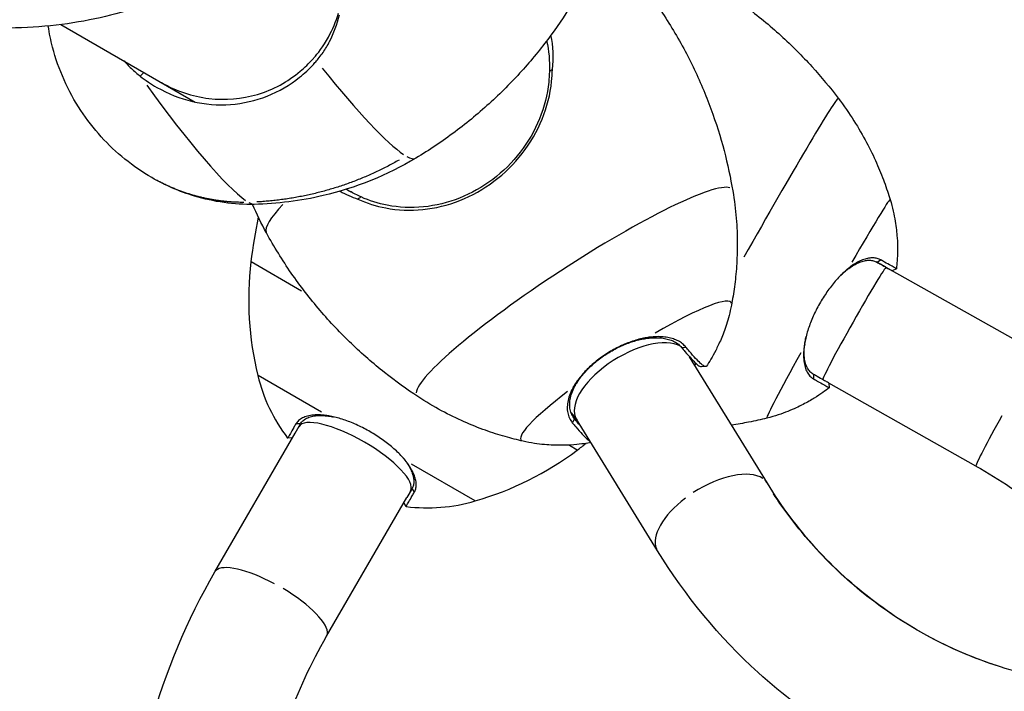
# Model space of a CAD drawing. Units: millimetres. Extents: x -2854 to 5467, y -249 to 5395.
# Drawn here: x 692 to 949, y 1787 to 1963 of the extents above; entities that cross this region are included whole.
import ezdxf

# ---------------------------------------------------------------- set-up
doc = ezdxf.new("R2010")
doc.units = ezdxf.units.MM
doc.header["$LTSCALE"] = 40
doc.layers.add('SW_Toestellen', color=2, linetype='Continuous')

msp = doc.modelspace()

# ---------------------------------------------------------------- linework, layer by layer
at = {"layer": 'SW_Toestellen'}
for p, q in [((702.44, 1961.55), (737.5, 1941.31)), ((724.07, 1948.99), (723.21, 1948.12)), ((777.01, 1918.5), (777.7, 1918.1)), ((765.29, 1891.89), (752.1, 1899.51)), ((915.63, 1899.48), (916.54, 1900.02)), ((907.67, 1897.35), (908.12, 1897.79)), ((958.03, 1875.51), (918.04, 1898.07)), ((920.69, 1897.73), (919.62, 1897.17)), ((855.26, 1879.52), (855.75, 1879.75)), ((896.73, 1877.97), (896.59, 1877.36)), ((864.62, 1877.17), (865.63, 1877.25)), ((886.98, 1841.64), (866.66, 1874.72)), ((870.88, 1872.13), (869.68, 1872.12)), ((770.51, 1860.21), (753.92, 1869.8)), ((899.02, 1870.04), (899.03, 1868.99)), ((941.47, 1846.15), (903.05, 1867.83)), ((903.07, 1867.82), (903.14, 1866.61)), ((836.8, 1867.2), (836.29, 1866.77)), ((836.55, 1858.57), (835.81, 1859.83)), ((772.74, 1859.17), (772.12, 1859.3)), ((836.56, 1858.45), (836.06, 1857.53)), ((858.27, 1824), (837.15, 1858.37)), ((742.66, 1818.52), (763.59, 1854.76)), ((763.59, 1854.76), (764.98, 1857.17)), ((764.92, 1857.17), (763.86, 1857.17)), ((762.86, 1853.5), (761.66, 1853.43)), ((837.3, 1850.31), (835.27, 1851.49)), ((792.01, 1848.04), (792.43, 1847.57)), ((810.63, 1837.05), (794.03, 1846.63)), ((794.16, 1840.32), (792.77, 1837.91)), ((794.19, 1840.27), (794.72, 1839.35)), ((771.85, 1801.67), (792.77, 1837.91)), ((792.59, 1835.57), (792.05, 1836.65))]:
    msp.add_line(p, q, dxfattribs=at)
for centre, radius, start, end in [((873.5, 1885.28), 122.28, 167.764, 173.3079), ((835.68, 1889.71), 84.2, 173.3025, 193.6606), ((835.84, 1892.67), 38, 327.8979, 328.789), ((797.11, 1880.34), 44.51, 193.6606, 217.1881), ((764.25, 1948.36), 122.28, 306.6921, 308.0502), ((786.99, 1917.82), 84.2, 286.3394, 306.6975), ((798.16, 1879.73), 44.51, 262.8119, 286.3394)]:
    msp.add_arc(centre, radius, start, end, dxfattribs=at)
for centre, major_axis, ratio, start_param, end_param in [((761.18, 1974.7), (34.02, -48.03), 0.120843, 5.161371, 5.980596), ((727.69, 1950.97), (25.7, -36.28), 0.120843, 4.772837, 5.960147), ((881.33, 1899.42), (24.18, 42.87), 0.021814, 0.072834, 1.553016), ((761.18, 1974.7), (34.02, -48.03), 0.120843, 6.038502, 6.261594), ((761.18, 1974.7), (34.02, -48.03), 0.120843, 6.273988, 6.274066), ((836.6, 1891.51), (-41.2, -26.93), 0.136066, 3.245401, 6.179377), ((727.69, 1950.97), (25.7, -36.28), 0.120843, 6.034888, 6.192922), ((805.43, 1939.21), (-49.27, -32.2), 0.136066, 5.766672, 6.24617), ((902.94, 1887.23), (16.12, 28.57), 0.021814, 0.040413, 1.142677), ((805.43, 1939.21), (-49.27, -32.2), 0.136066, 6.272809, 6.272896), ((888.38, 1914.79), (29.67, -16.73), 0.000219, 0.031746, 0.41777), ((909.76, 1883.39), (-8.28, -14.68), 0.031633, 3.141593, 6.266274), ((850.06, 1870.93), (27.46, 17.95), 0.136066, 6.221955, 7.485823), ((851.5, 1867.19), (-14.36, -8.82), 0.478382, 3.405536, 6.283185), ((902.94, 1887.23), (-16.12, -28.57), 0.021814, 5.140092, 6.24275), ((850.06, 1870.93), (-27.46, -17.95), 0.136066, 5.211115, 6.351288), ((821.86, 1883.34), (18.9, -28.33), 0.068027, 5.631347, 5.763917), ((779.15, 1848.02), (-14.59, 8.42), 0.30224, 3.141593, 6.283185), ((949.75, 1860.83), (-8.28, -14.68), 0.031633, 4.838657, 6.207158), ((872.63, 1832.82), (14.36, 8.82), 0.478382, 0.21215, 1.625866), ((872.63, 1832.82), (14.36, 8.82), 0.478382, 0.00668, 0.126929), ((872.63, 1832.82), (-14.36, -8.82), 0.478382, 4.917858, 6.211326), ((757.26, 1810.09), (-14.59, 8.42), 0.30224, 4.82246, 6.206305), ((757.26, 1810.09), (14.59, -8.42), 0.30224, 0.11173, 1.525447), ((757.26, 1810.09), (14.59, -8.42), 0.30224, 0.00166, 0.031531)]:
    msp.add_ellipse(centre, major_axis=major_axis, ratio=ratio, start_param=start_param, end_param=end_param, dxfattribs=at)
for points, knots in [([(917.21, 2091.84), (922.9, 2093.23), (928.67, 2094.32), (943.01, 2096.23), (951.65, 2096.69), (968.92, 2096.28), (977.55, 2095.4), (994.7, 2092.31), (1003.22, 2090.1), (1020.02, 2084.35), (1028.3, 2080.79), (1044.46, 2072.35), (1052.33, 2067.44), (1067.46, 2056.31), (1074.69, 2050.07), (1088.26, 2036.37), (1094.57, 2028.89), (1105.93, 2013), (1110.97, 2004.59), (1119.6, 1987.09), (1123.2, 1978.02), (1128.85, 1959.47), (1130.92, 1949.99), (1133.47, 1930.91), (1133.96, 1921.3), (1133.36, 1902.22), (1132.28, 1892.75), (1128.6, 1874.22), (1125.99, 1865.16), (1119.36, 1847.69), (1115.33, 1839.29), (1105.99, 1823.39), (1100.67, 1815.88), (1088.91, 1801.98), (1082.47, 1795.58), (1068.68, 1784.05), (1061.33, 1778.93), (1045.94, 1770.1), (1037.91, 1766.39), (1021.39, 1760.48), (1012.92, 1758.27), (995.78, 1755.42), (987.12, 1754.77), (969.88, 1755.04), (961.29, 1755.95), (944.44, 1759.3), (936.18, 1761.74), (920.21, 1768.08), (912.51, 1771.97), (897.91, 1781.1), (891, 1786.34), (874.43, 1801.42), (865.55, 1812.16), (858.27, 1824)], [0.369141, 0.369141, 0.369141, 0.369141, 0.474614, 0.474614, 0.628983, 0.628983, 0.782914, 0.782914, 0.937913, 0.937913, 1.095469, 1.095469, 1.256793, 1.256793, 1.422445, 1.422445, 1.591742, 1.591742, 1.762089, 1.762089, 1.93239, 1.93239, 2.102607, 2.102607, 2.272685, 2.272685, 2.442562, 2.442562, 2.612164, 2.612164, 2.781413, 2.781413, 2.95023, 2.95023, 3.118546, 3.118546, 3.28631, 3.28631, 3.453501, 3.453501, 3.620143, 3.620143, 3.78631, 3.78631, 3.952128, 3.952128, 4.117764, 4.117764, 4.283406, 4.283406, 4.449244, 4.449244, 4.712389, 4.712389, 4.712389, 4.712389]), ([(881.24, 2039), (886.99, 2043.06), (893.05, 2046.66), (905.62, 2052.8), (912.13, 2055.35), (925.39, 2059.33), (932.13, 2060.78), (952.38, 2063.48), (966.19, 2063.17), (993.36, 2058.35), (1006.7, 2053.87), (1025.8, 2044.16), (1032.13, 2040.32), (1044.38, 2031.57), (1050.28, 2026.62), (1061.44, 2015.71), (1066.66, 2009.73), (1076.14, 1996.93), (1080.38, 1990.1), (1087.67, 1975.89), (1090.73, 1968.51), (1095.58, 1953.4), (1097.37, 1945.68), (1099.67, 1930.12), (1100.17, 1922.27), (1099.87, 1906.7), (1099.07, 1898.97), (1096.22, 1883.83), (1094.16, 1876.43), (1088.87, 1862.17), (1085.63, 1855.32), (1078.08, 1842.36), (1073.76, 1836.25), (1064.2, 1824.96), (1058.95, 1819.78), (1047.68, 1810.49), (1041.66, 1806.39), (1029.05, 1799.39), (1022.45, 1796.5), (1008.9, 1792.02), (1001.94, 1790.43), (987.9, 1788.59), (980.81, 1788.36), (966.73, 1789.25), (959.75, 1790.38), (946.13, 1793.98), (939.49, 1796.44), (926.8, 1802.62), (920.74, 1806.34), (909.54, 1814.8), (904.38, 1819.52), (894.96, 1829.91), (890.71, 1835.58), (886.98, 1841.64)], [0, 0, 0, 0, 0.159797, 0.159797, 0.318823, 0.318823, 0.474808, 0.474808, 0.780664, 0.780664, 1.083927, 1.083927, 1.242098, 1.242098, 1.405548, 1.405548, 1.574116, 1.574116, 1.745512, 1.745512, 1.916964, 1.916964, 2.088522, 2.088522, 2.260258, 2.260258, 2.432256, 2.432256, 2.604621, 2.604621, 2.777465, 2.777465, 2.950912, 2.950912, 3.125084, 3.125084, 3.300083, 3.300083, 3.475971, 3.475971, 3.652736, 3.652736, 3.830265, 3.830265, 4.008336, 4.008336, 4.186628, 4.186628, 4.36478, 4.36478, 4.538584, 4.538584, 4.712389, 4.712389, 4.712389, 4.712389]), ([(860.16, 1978.94), (863.87, 1977.2), (867.52, 1975.25), (874.59, 1971.02), (878, 1968.73), (884.51, 1963.88), (887.6, 1961.33), (893.4, 1956.05), (896.1, 1953.33), (901.11, 1947.84), (903.41, 1945.06), (905.52, 1942.29)], [6.28133193, 6.28133193, 6.28133193, 6.28133193, 6.28353893, 6.28353893, 6.28574592, 6.28574592, 6.28795291, 6.28795291, 6.2901599, 6.2901599, 6.29236689, 6.29236689, 6.29236689, 6.29236689]), ([(854.65, 1971.47), (857.14, 1968.22), (859.49, 1964.81), (863.82, 1957.8), (865.79, 1954.19), (869.33, 1946.89), (870.89, 1943.19), (873.59, 1935.84), (874.73, 1932.18), (876.62, 1925), (877.37, 1921.48), (877.95, 1918.06)], [6.34161617, 6.34161617, 6.34161617, 6.34161617, 6.3555152, 6.3555152, 6.36941422, 6.36941422, 6.38331325, 6.38331325, 6.39721227, 6.39721227, 6.41111115, 6.41111115, 6.41111115, 6.41111115]), ([(726.91, 1967.52), (723.71, 1966.34), (720.31, 1965.26), (713.18, 1963.39), (709.44, 1962.6), (701.72, 1961.39), (697.72, 1960.98), (689.6, 1960.58), (685.47, 1960.59), (677.21, 1961.08), (673.08, 1961.56), (669.02, 1962.25)], [2.7981017, 2.7981017, 2.7981017, 2.7981017, 2.8386209, 2.8386209, 2.8791437, 2.8791437, 2.9196666, 2.9196666, 2.9601894, 2.9601894, 3.0007122, 3.0007122, 3.0007122, 3.0007122]), ([(836.44, 1967.78), (834.64, 1964.81), (832.65, 1961.81), (828.25, 1955.82), (825.85, 1952.83), (820.64, 1946.99), (817.83, 1944.13), (811.86, 1938.63), (808.7, 1936), (802.1, 1931.06), (798.67, 1928.75), (795.15, 1926.64)], [2.83204471, 2.83204471, 2.83204471, 2.83204471, 2.84436277, 2.84436277, 2.85668092, 2.85668092, 2.86899908, 2.86899908, 2.88131723, 2.88131723, 2.89363539, 2.89363539, 2.89363539, 2.89363539]), ([(728.71, 1946.38), (732.52, 1944.18), (736.74, 1942.76), (745.38, 1941.72), (749.69, 1942.08), (757.89, 1944.53), (761.67, 1946.59), (766.12, 1950.33), (767.22, 1951.4), (768.34, 1952.65), (768.43, 1952.75), (769.47, 1953.94), (770.9, 1955.72), (773.39, 1960.26), (774.27, 1962.35), (774.94, 1964.51)], [0.022705, 0.022705, 0.022705, 0.022705, 1.384619, 1.384619, 2.729084, 2.729084, 4.078775, 4.078775, 4.560755, 4.560755, 4.605265, 4.605265, 5.056263, 5.056263, 5.40579, 5.40579, 5.40579, 5.40579]), ([(769.2, 1952.06), (769.3, 1952.18), (769.55, 1952.46), (770.26, 1953.37), (770.6, 1953.83), (771.53, 1955.19), (772.09, 1956.13), (773.74, 1959.31), (774.6, 1961.67), (775.2, 1964.11)], [0, 0, 0, 0, 0.046255, 0.046255, 0.0898894, 0.0898894, 0.1749328, 0.1749328, 0.3677487, 0.3677487, 0.3677487, 0.3677487]), ([(752.95, 1914.56), (747.68, 1914.44), (742.34, 1915.2), (733.43, 1917.89), (729.67, 1919.53), (721.25, 1924.39), (716.75, 1928.04), (710.99, 1934.38), (709.2, 1936.69), (704.29, 1944.15), (701.77, 1949.8), (699.78, 1957.45), (699.4, 1959.3), (699.12, 1961.18)], [0, 0, 0, 0, 1.579331, 1.579331, 2.79414, 2.79414, 4.493891, 4.493891, 5.363694, 5.363694, 7.171995, 7.171995, 7.736511, 7.736511, 7.736511, 7.736511]), ([(718.93, 1952.03), (719.19, 1951.74), (719.46, 1951.45), (720.45, 1950.42), (721.21, 1949.7), (722.38, 1948.69), (722.77, 1948.38), (723.16, 1948.07)], [-5.8864464, -5.8864464, -5.8864464, -5.8864464, -5.7675866, -5.7675866, -5.4509107, -5.4509107, -5.299457, -5.299457, -5.299457, -5.299457]), ([(723.16, 1948.07), (724.52, 1946.99), (725.97, 1946.01), (730.39, 1943.47), (733.55, 1942.22), (740.06, 1940.7), (743.42, 1940.43), (750.02, 1940.91), (753.27, 1941.65), (759.37, 1944.06), (762.22, 1945.74), (766.05, 1948.81), (767.25, 1949.93), (768.66, 1951.44), (768.93, 1951.75), (769.2, 1952.06)], [-5.299457, -5.299457, -5.299457, -5.299457, -4.772133, -4.772133, -3.753216, -3.753216, -2.7343, -2.7343, -1.715383, -1.715383, -0.696466, -0.696466, -0.187008, -0.187008, -0.058698, -0.058698, -0.058698, -0.058698]), ([(779.99, 1915.94), (782.31, 1914.87), (784.77, 1914.09), (790.44, 1913), (793.72, 1912.86), (800.26, 1913.53), (803.53, 1914.32), (809.81, 1916.82), (812.82, 1918.52), (818.34, 1922.68), (820.84, 1925.15), (825.1, 1930.65), (826.84, 1933.68), (829.44, 1940.02), (830.27, 1943.33), (830.74, 1947.72), (830.81, 1948.78), (830.82, 1949.84)], [-8.721891, -8.721891, -8.721891, -8.721891, -7.884223, -7.884223, -6.84386, -6.84386, -5.820489, -5.820489, -4.802073, -4.802073, -3.771927, -3.771927, -2.722339, -2.722339, -1.663772, -1.663772, -1.327128, -1.327128, -1.327128, -1.327128]), ([(830.04, 1949.3), (830.02, 1948.37), (829.96, 1947.44), (829.52, 1943.26), (828.71, 1940.03), (826.2, 1933.85), (824.5, 1930.89), (820.35, 1925.53), (817.92, 1923.12), (812.55, 1919.06), (809.62, 1917.41), (803.5, 1914.99), (800.32, 1914.21), (793.94, 1913.57), (790.75, 1913.72), (785.32, 1914.78), (783.02, 1915.5), (780.84, 1916.48)], [1.362974, 1.362974, 1.362974, 1.362974, 1.663772, 1.663772, 2.722339, 2.722339, 3.771927, 3.771927, 4.802073, 4.802073, 5.820489, 5.820489, 6.84386, 6.84386, 7.884223, 7.884223, 8.686044, 8.686044, 8.686044, 8.686044]), ([(905.52, 1942.29), (907.02, 1940.31), (908.37, 1938.35), (910.82, 1934.49), (911.91, 1932.6), (913.87, 1928.92), (914.73, 1927.13), (916.26, 1923.67), (916.93, 1922), (918.11, 1918.8), (918.62, 1917.26), (919.07, 1915.79)], [6.29236445, 6.29236445, 6.29236445, 6.29236445, 6.29464954, 6.29464954, 6.29693463, 6.29693463, 6.29921972, 6.29921972, 6.30150482, 6.30150482, 6.30378991, 6.30378991, 6.30378991, 6.30378991]), ([(795.15, 1926.64), (787.68, 1922.16), (779.41, 1918.82), (765.05, 1915.45), (758.99, 1914.69), (752.95, 1914.56)], [0, 0, 0, 0, 2.615202, 2.615202, 4.43018, 4.43018, 4.43018, 4.43018]), ([(877.95, 1918.06), (878.36, 1915.6), (878.66, 1913.22), (879.03, 1908.64), (879.12, 1906.45), (879.13, 1902.27), (879.06, 1900.28), (878.8, 1896.5), (878.61, 1894.71), (878.16, 1891.33), (877.89, 1889.73), (877.6, 1888.23)], [6.41109588, 6.41109588, 6.41109588, 6.41109588, 6.42554675, 6.42554675, 6.43999761, 6.43999761, 6.45444848, 6.45444848, 6.46889934, 6.46889934, 6.48335021, 6.48335021, 6.48335021, 6.48335021]), ([(919.07, 1915.79), (919.71, 1913.68), (920.11, 1911.82), (920.66, 1908.54), (920.8, 1907.11), (920.97, 1904.58), (921, 1903.47), (920.98, 1901.49), (920.94, 1900.62), (920.83, 1899.05), (920.77, 1898.36), (920.69, 1897.73)], [0.0206046, 0.0206046, 0.0206046, 0.0206046, 0.02680274, 0.02680274, 0.03300087, 0.03300087, 0.03919901, 0.03919901, 0.04539714, 0.04539714, 0.05159528, 0.05159528, 0.05159528, 0.05159528]), ([(795.69, 1864.3), (792.79, 1866.2), (789.87, 1868.3), (784.05, 1872.92), (781.15, 1875.43), (775.5, 1880.85), (772.75, 1883.76), (767.48, 1889.93), (764.96, 1893.19), (760.27, 1899.97), (758.1, 1903.49), (756.12, 1907.08)], [3.15110629, 3.15110629, 3.15110629, 3.15110629, 3.16500517, 3.16500517, 3.17890419, 3.17890419, 3.19280322, 3.19280322, 3.20670224, 3.20670224, 3.22060127, 3.22060127, 3.22060127, 3.22060127]), ([(907.64, 1897.32), (907.85, 1897.49), (908.06, 1897.65), (908.7, 1898.12), (909.14, 1898.4), (910, 1898.9), (910.42, 1899.12), (911.24, 1899.48), (911.65, 1899.62), (912.43, 1899.83), (912.81, 1899.9), (913.54, 1899.96), (913.89, 1899.95), (914.56, 1899.86), (914.88, 1899.77), (915.31, 1899.6), (915.45, 1899.53), (915.58, 1899.45)], [7.728719, 7.728719, 7.728719, 7.728719, 7.831881, 7.831881, 8.047583, 8.047583, 8.263285, 8.263285, 8.478987, 8.478987, 8.694689, 8.694689, 8.910391, 8.910391, 9.126094, 9.126094, 9.229289, 9.229289, 9.229289, 9.229289]), ([(916.59, 1900.05), (916.45, 1900.13), (916.3, 1900.2), (915.84, 1900.39), (915.5, 1900.48), (914.79, 1900.58), (914.42, 1900.59), (913.64, 1900.53), (913.24, 1900.46), (912.4, 1900.24), (911.97, 1900.09), (911.09, 1899.71), (910.64, 1899.48), (909.73, 1898.95), (909.27, 1898.65), (908.59, 1898.15), (908.36, 1897.99), (908.14, 1897.81)], [-9.229289, -9.229289, -9.229289, -9.229289, -9.126094, -9.126094, -8.910391, -8.910391, -8.694689, -8.694689, -8.478987, -8.478987, -8.263285, -8.263285, -8.047583, -8.047583, -7.831881, -7.831881, -7.728719, -7.728719, -7.728719, -7.728719]), ([(915.58, 1899.45), (915.93, 1899.26), (916.26, 1899.07), (917.2, 1898.54), (917.74, 1898.23), (918.62, 1897.74), (918.97, 1897.54), (919.43, 1897.28), (919.56, 1897.2), (919.61, 1897.18)], [9.229289, 9.229289, 9.229289, 9.229289, 9.489205, 9.489205, 10.032665, 10.032665, 10.576126, 10.576126, 11.084184, 11.084184, 11.084184, 11.084184]), ([(920.69, 1897.73), (920.69, 1897.73), (920.69, 1897.73), (920.65, 1897.75), (920.51, 1897.83), (920.03, 1898.11), (919.68, 1898.3), (918.78, 1898.81), (918.23, 1899.12), (917.27, 1899.66), (916.94, 1899.85), (916.59, 1900.05)], [-11.211227, -11.211227, -11.211227, -11.211227, -11.119586, -11.119586, -10.576126, -10.576126, -10.032665, -10.032665, -9.489205, -9.489205, -9.229289, -9.229289, -9.229289, -9.229289]), ([(908.14, 1897.81), (907.77, 1897.51), (907.39, 1897.19), (906.24, 1896.14), (905.47, 1895.34), (903.97, 1893.6), (903.25, 1892.66), (901.87, 1890.67), (901.21, 1889.63), (900, 1887.49), (899.45, 1886.39), (898.47, 1884.18), (898.04, 1883.07), (897.32, 1880.89), (897.03, 1879.81), (896.73, 1878.28), (896.65, 1877.8), (896.59, 1877.32)], [-7.728719, -7.728719, -7.728719, -7.728719, -7.555043, -7.555043, -7.191915, -7.191915, -6.828786, -6.828786, -6.465657, -6.465657, -6.102528, -6.102528, -5.7394, -5.7394, -5.376271, -5.376271, -5.202601, -5.202601, -5.202601, -5.202601]), ([(906.14, 1896), (906.29, 1896.15), (906.44, 1896.29), (906.94, 1896.74), (907.29, 1897.04), (907.64, 1897.32)], [7.4813682, 7.4813682, 7.4813682, 7.4813682, 7.5550433, 7.5550433, 7.7287188, 7.7287188, 7.7287188, 7.7287188]), ([(877.6, 1888.23), (877.22, 1886.3), (876.77, 1884.63), (875.83, 1881.7), (875.35, 1880.44), (874.4, 1878.2), (873.93, 1877.23), (873.04, 1875.5), (872.62, 1874.74), (871.81, 1873.38), (871.43, 1872.77), (871.07, 1872.22)], [0.2001649, 0.2001649, 0.2001649, 0.2001649, 0.2346305, 0.2346305, 0.2690961, 0.2690961, 0.3035617, 0.3035617, 0.3380274, 0.3380274, 0.372493, 0.372493, 0.372493, 0.372493]), ([(855.78, 1879.77), (855.28, 1879.69), (854.76, 1879.59), (853.15, 1879.23), (852.04, 1878.9), (849.83, 1878.07), (848.72, 1877.58), (846.54, 1876.46), (845.47, 1875.84), (843.43, 1874.48), (842.46, 1873.74), (840.64, 1872.19), (839.79, 1871.38), (838.27, 1869.71), (837.6, 1868.85), (836.74, 1867.57), (836.49, 1867.16), (836.26, 1866.74)], [-7.728719, -7.728719, -7.728719, -7.728719, -7.555043, -7.555043, -7.191915, -7.191915, -6.828786, -6.828786, -6.465657, -6.465657, -6.102528, -6.102528, -5.7394, -5.7394, -5.376271, -5.376271, -5.202601, -5.202601, -5.202601, -5.202601]), ([(836.82, 1867.22), (837.04, 1867.61), (837.28, 1868), (838.08, 1869.21), (838.72, 1870.02), (840.15, 1871.6), (840.95, 1872.36), (842.66, 1873.82), (843.58, 1874.52), (845.51, 1875.8), (846.52, 1876.39), (848.57, 1877.45), (849.62, 1877.91), (851.71, 1878.69), (852.76, 1879), (854.27, 1879.34), (854.76, 1879.43), (855.24, 1879.5)], [5.202601, 5.202601, 5.202601, 5.202601, 5.376271, 5.376271, 5.7394, 5.7394, 6.102528, 6.102528, 6.465657, 6.465657, 6.828786, 6.828786, 7.191915, 7.191915, 7.555043, 7.555043, 7.728719, 7.728719, 7.728719, 7.728719]), ([(855.24, 1879.5), (855.52, 1879.55), (855.8, 1879.58), (856.66, 1879.67), (857.23, 1879.7), (858.32, 1879.71), (858.85, 1879.68), (859.87, 1879.56), (860.36, 1879.47), (861.28, 1879.24), (861.72, 1879.1), (862.53, 1878.75), (862.9, 1878.55), (863.59, 1878.1), (863.91, 1877.85), (864.32, 1877.44), (864.45, 1877.31), (864.56, 1877.16)], [7.728719, 7.728719, 7.728719, 7.728719, 7.831881, 7.831881, 8.047583, 8.047583, 8.263285, 8.263285, 8.478987, 8.478987, 8.694689, 8.694689, 8.910391, 8.910391, 9.126094, 9.126094, 9.229289, 9.229289, 9.229289, 9.229289]), ([(865.69, 1877.26), (865.56, 1877.41), (865.43, 1877.55), (864.99, 1877.99), (864.66, 1878.26), (863.92, 1878.74), (863.52, 1878.95), (862.66, 1879.32), (862.2, 1879.48), (861.22, 1879.72), (860.7, 1879.82), (859.62, 1879.94), (859.06, 1879.97), (857.89, 1879.97), (857.29, 1879.94), (856.38, 1879.85), (856.08, 1879.81), (855.78, 1879.77)], [-9.229289, -9.229289, -9.229289, -9.229289, -9.126094, -9.126094, -8.910391, -8.910391, -8.694689, -8.694689, -8.478987, -8.478987, -8.263285, -8.263285, -8.047583, -8.047583, -7.831881, -7.831881, -7.728719, -7.728719, -7.728719, -7.728719]), ([(899.02, 1870.1), (898.87, 1870.19), (898.72, 1870.29), (898.28, 1870.63), (898.02, 1870.91), (897.55, 1871.57), (897.35, 1871.94), (897.01, 1872.78), (896.88, 1873.24), (896.69, 1874.24), (896.63, 1874.78), (896.59, 1875.92), (896.6, 1876.53), (896.68, 1877.43), (896.71, 1877.72), (896.74, 1878)], [3.70203, 3.70203, 3.70203, 3.70203, 3.823299, 3.823299, 4.07686, 4.07686, 4.330421, 4.330421, 4.583982, 4.583982, 4.837543, 4.837543, 5.091104, 5.091104, 5.202601, 5.202601, 5.202601, 5.202601]), ([(896.74, 1878), (896.8, 1878.45), (896.88, 1878.91), (897.01, 1879.57), (897.05, 1879.77), (897.09, 1879.97)], [5.2026008, 5.2026008, 5.2026008, 5.2026008, 5.376271, 5.376271, 5.4491343, 5.4491343, 5.4491343, 5.4491343]), ([(864.56, 1877.16), (864.87, 1876.79), (865.17, 1876.43), (866.06, 1875.38), (866.6, 1874.77), (867.57, 1873.73), (868, 1873.3), (868.72, 1872.63), (869.03, 1872.4), (869.43, 1872.16), (869.57, 1872.11), (869.68, 1872.12)], [9.229289, 9.229289, 9.229289, 9.229289, 9.489205, 9.489205, 10.032665, 10.032665, 10.576126, 10.576126, 11.119586, 11.119586, 11.505034, 11.505034, 11.505034, 11.505034]), ([(871.07, 1872.22), (871.05, 1872.19), (871.02, 1872.17), (870.88, 1872.09), (870.7, 1872.13), (870.22, 1872.41), (869.91, 1872.65), (869.17, 1873.33), (868.74, 1873.76), (867.75, 1874.82), (867.2, 1875.45), (866.3, 1876.51), (866, 1876.87), (865.69, 1877.26)], [-11.809594, -11.809594, -11.809594, -11.809594, -11.663047, -11.663047, -11.119586, -11.119586, -10.576126, -10.576126, -10.032665, -10.032665, -9.489205, -9.489205, -9.229289, -9.229289, -9.229289, -9.229289]), ([(896.59, 1877.32), (896.55, 1877.02), (896.52, 1876.72), (896.44, 1875.76), (896.43, 1875.12), (896.48, 1873.9), (896.54, 1873.33), (896.75, 1872.27), (896.89, 1871.78), (897.24, 1870.89), (897.46, 1870.49), (897.96, 1869.79), (898.24, 1869.49), (898.71, 1869.13), (898.87, 1869.03), (899.03, 1868.93)], [-5.202601, -5.202601, -5.202601, -5.202601, -5.091104, -5.091104, -4.837543, -4.837543, -4.583982, -4.583982, -4.330421, -4.330421, -4.07686, -4.07686, -3.823299, -3.823299, -3.70203, -3.70203, -3.70203, -3.70203]), ([(903.07, 1867.82), (903.07, 1867.82), (903.06, 1867.82), (903.03, 1867.84), (902.9, 1867.91), (902.42, 1868.18), (902.08, 1868.38), (901.19, 1868.88), (900.64, 1869.19), (899.69, 1869.73), (899.37, 1869.91), (899.02, 1870.1)], [1.721159, 1.721159, 1.721159, 1.721159, 1.795904, 1.795904, 2.345883, 2.345883, 2.895862, 2.895862, 3.44584, 3.44584, 3.70203, 3.70203, 3.70203, 3.70203]), ([(899.03, 1868.93), (899.38, 1868.74), (899.71, 1868.55), (900.68, 1868.01), (901.23, 1867.69), (902.14, 1867.18), (902.49, 1866.98), (902.97, 1866.71), (903.11, 1866.63), (903.14, 1866.61), (903.14, 1866.61), (903.14, 1866.61)], [-3.70203, -3.70203, -3.70203, -3.70203, -3.44584, -3.44584, -2.895862, -2.895862, -2.345883, -2.345883, -1.795904, -1.795904, -1.720178, -1.720178, -1.720178, -1.720178]), ([(836.26, 1866.74), (836.11, 1866.48), (835.98, 1866.21), (835.56, 1865.34), (835.33, 1864.75), (834.97, 1863.57), (834.84, 1863), (834.7, 1861.88), (834.68, 1861.34), (834.76, 1860.31), (834.86, 1859.81), (835.16, 1858.88), (835.37, 1858.44), (835.75, 1857.84), (835.89, 1857.66), (836.03, 1857.48)], [-5.202601, -5.202601, -5.202601, -5.202601, -5.091104, -5.091104, -4.837543, -4.837543, -4.583982, -4.583982, -4.330421, -4.330421, -4.07686, -4.07686, -3.823299, -3.823299, -3.70203, -3.70203, -3.70203, -3.70203]), ([(836.59, 1858.51), (836.45, 1858.67), (836.33, 1858.85), (835.97, 1859.41), (835.78, 1859.82), (835.49, 1860.7), (835.4, 1861.17), (835.33, 1862.14), (835.34, 1862.65), (835.48, 1863.7), (835.6, 1864.24), (835.94, 1865.34), (836.16, 1865.9), (836.56, 1866.72), (836.69, 1866.97), (836.82, 1867.22)], [3.70203, 3.70203, 3.70203, 3.70203, 3.823299, 3.823299, 4.07686, 4.07686, 4.330421, 4.330421, 4.583982, 4.583982, 4.837543, 4.837543, 5.091104, 5.091104, 5.202601, 5.202601, 5.202601, 5.202601]), ([(903.14, 1866.61), (902.64, 1866.22), (902.08, 1865.81), (900.79, 1864.9), (900.07, 1864.42), (898.39, 1863.38), (897.43, 1862.83), (895.17, 1861.66), (893.87, 1861.05), (890.78, 1859.82), (888.98, 1859.2), (886.84, 1858.66)], [3.08956109, 3.08956109, 3.08956109, 3.08956109, 3.09575893, 3.09575893, 3.10195678, 3.10195678, 3.10815463, 3.10815463, 3.11435248, 3.11435248, 3.12055033, 3.12055033, 3.12055033, 3.12055033]), ([(823.15, 1852.64), (821.66, 1852.98), (820.09, 1853.38), (816.81, 1854.32), (815.1, 1854.86), (811.53, 1856.14), (809.68, 1856.87), (805.85, 1858.57), (803.88, 1859.52), (799.84, 1861.71), (797.78, 1862.93), (795.69, 1864.3)], [3.07886723, 3.07886723, 3.07886723, 3.07886723, 3.0933181, 3.0933181, 3.10776896, 3.10776896, 3.12221983, 3.12221983, 3.1366707, 3.1366707, 3.15112156, 3.15112156, 3.15112156, 3.15112156]), ([(772.09, 1859.3), (771.79, 1859.35), (771.49, 1859.39), (770.54, 1859.49), (769.9, 1859.52), (768.7, 1859.51), (768.14, 1859.46), (767.09, 1859.29), (766.6, 1859.17), (765.73, 1858.84), (765.34, 1858.65), (764.65, 1858.18), (764.36, 1857.92), (764, 1857.47), (763.9, 1857.32), (763.81, 1857.16)], [-5.202601, -5.202601, -5.202601, -5.202601, -5.091104, -5.091104, -4.837543, -4.837543, -4.583982, -4.583982, -4.330421, -4.330421, -4.07686, -4.07686, -3.823299, -3.823299, -3.70203, -3.70203, -3.70203, -3.70203]), ([(764.98, 1857.17), (765.06, 1857.32), (765.16, 1857.46), (765.5, 1857.87), (765.77, 1858.12), (766.42, 1858.56), (766.79, 1858.74), (767.61, 1859.04), (768.07, 1859.16), (769.05, 1859.31), (769.59, 1859.36), (770.72, 1859.37), (771.31, 1859.34), (772.21, 1859.24), (772.49, 1859.2), (772.78, 1859.16)], [3.70203, 3.70203, 3.70203, 3.70203, 3.823299, 3.823299, 4.07686, 4.07686, 4.330421, 4.330421, 4.583982, 4.583982, 4.837543, 4.837543, 5.091104, 5.091104, 5.202601, 5.202601, 5.202601, 5.202601]), ([(792.46, 1847.54), (792.16, 1847.91), (791.84, 1848.28), (790.79, 1849.43), (789.99, 1850.2), (788.25, 1851.7), (787.32, 1852.42), (785.34, 1853.82), (784.3, 1854.48), (782.17, 1855.71), (781.08, 1856.28), (778.89, 1857.29), (777.79, 1857.74), (775.62, 1858.49), (774.55, 1858.8), (773.04, 1859.14), (772.56, 1859.23), (772.09, 1859.3)], [-7.728719, -7.728719, -7.728719, -7.728719, -7.555043, -7.555043, -7.191915, -7.191915, -6.828786, -6.828786, -6.465657, -6.465657, -6.102528, -6.102528, -5.7394, -5.7394, -5.376271, -5.376271, -5.202601, -5.202601, -5.202601, -5.202601]), ([(836.03, 1857.48), (836.34, 1857.1), (836.64, 1856.74), (837.55, 1855.68), (838.11, 1855.04), (839.1, 1853.97), (839.54, 1853.53), (840.23, 1852.91), (840.5, 1852.69), (840.72, 1852.55)], [-3.70203, -3.70203, -3.70203, -3.70203, -3.44584, -3.44584, -2.895862, -2.895862, -2.345883, -2.345883, -1.877571, -1.877571, -1.877571, -1.877571]), ([(838.3, 1856.49), (838.04, 1856.79), (837.76, 1857.11), (837.19, 1857.78), (836.9, 1858.13), (836.59, 1858.51)], [3.1841465, 3.1841465, 3.1841465, 3.1841465, 3.4458403, 3.4458403, 3.7020304, 3.7020304, 3.7020304, 3.7020304]), ([(886.84, 1858.66), (885.35, 1858.28), (883.77, 1857.92), (880.68, 1857.33), (879.19, 1857.08), (877.63, 1856.86)], [3.120550334, 3.120550334, 3.120550334, 3.120550334, 3.122835426, 3.122835426, 3.12476953, 3.12476953, 3.12476953, 3.12476953]), ([(763.81, 1857.16), (763.61, 1856.83), (763.43, 1856.52), (762.91, 1855.61), (762.61, 1855.09), (762.13, 1854.25), (761.95, 1853.94), (761.71, 1853.54), (761.66, 1853.43), (761.66, 1853.43)], [-3.70203, -3.70203, -3.70203, -3.70203, -3.44584, -3.44584, -2.895862, -2.895862, -2.345883, -2.345883, -1.811734, -1.811734, -1.811734, -1.811734]), ([(840.89, 1852.28), (840.35, 1852.18), (839.76, 1852.09), (838.32, 1851.88), (837.44, 1851.78), (835.44, 1851.62), (834.33, 1851.57), (831.79, 1851.56), (830.36, 1851.61), (827.09, 1851.91), (825.25, 1852.17), (823.15, 1852.64)], [2.8982728, 2.8982728, 2.8982728, 2.8982728, 2.9284454, 2.9284454, 2.9660509, 2.9660509, 3.0036563, 3.0036563, 3.0412618, 3.0412618, 3.0788672, 3.0788672, 3.0788672, 3.0788672]), ([(791.99, 1848.07), (792.15, 1847.86), (792.31, 1847.65), (792.78, 1847.01), (793.07, 1846.59), (793.57, 1845.74), (793.79, 1845.33), (794.15, 1844.52), (794.29, 1844.12), (794.51, 1843.36), (794.58, 1842.99), (794.64, 1842.28), (794.64, 1841.94), (794.55, 1841.3), (794.47, 1840.99), (794.3, 1840.58), (794.24, 1840.44), (794.16, 1840.32)], [7.728719, 7.728719, 7.728719, 7.728719, 7.831881, 7.831881, 8.047583, 8.047583, 8.263285, 8.263285, 8.478987, 8.478987, 8.694689, 8.694689, 8.910391, 8.910391, 9.126094, 9.126094, 9.229289, 9.229289, 9.229289, 9.229289]), ([(794.75, 1839.3), (794.82, 1839.44), (794.89, 1839.57), (795.08, 1840.02), (795.16, 1840.34), (795.25, 1841.03), (795.26, 1841.39), (795.19, 1842.14), (795.12, 1842.54), (794.89, 1843.35), (794.74, 1843.77), (794.36, 1844.63), (794.13, 1845.07), (793.6, 1845.97), (793.3, 1846.43), (792.8, 1847.1), (792.63, 1847.32), (792.46, 1847.54)], [-9.229289, -9.229289, -9.229289, -9.229289, -9.126094, -9.126094, -8.910391, -8.910391, -8.694689, -8.694689, -8.478987, -8.478987, -8.263285, -8.263285, -8.047583, -8.047583, -7.831881, -7.831881, -7.728719, -7.728719, -7.728719, -7.728719]), ([(941.47, 1846.15), (947.65, 1842.67), (953.56, 1838.68), (964.61, 1829.88), (969.76, 1825.07), (979.15, 1814.83), (983.41, 1809.4), (990.27, 1799.16), (993.04, 1794.45), (995.5, 1789.59)], [0, 0, 0, 0, 0.1599635, 0.1599635, 0.317923, 0.317923, 0.4724009, 0.4724009, 0.5949001, 0.5949001, 0.5949001, 0.5949001]), ([(792.59, 1835.57), (792.59, 1835.57), (792.59, 1835.57), (792.59, 1835.57), (792.65, 1835.68), (792.89, 1836.09), (793.07, 1836.4), (793.55, 1837.23), (793.85, 1837.74), (794.37, 1838.65), (794.55, 1838.96), (794.75, 1839.3)], [-11.119587, -11.119587, -11.119587, -11.119587, -11.119586, -11.119586, -10.576126, -10.576126, -10.032665, -10.032665, -9.489205, -9.489205, -9.229289, -9.229289, -9.229289, -9.229289]), ([(946.66, 1794.04), (944.36, 1794.8), (930.98, 1799.71), (913.49, 1810.36), (897.52, 1826.43), (891.11, 1835.01), (888.55, 1838.9)], [4.0630939, 4.0630939, 4.0630939, 4.0630939, 4.1233404, 4.4178647, 4.5651268, 4.6782156, 4.6782156, 4.6782156, 4.6782156]), ([(1039.36, 1767.3), (1040.71, 1761.62), (1041.77, 1755.88), (1043.66, 1741.49), (1044.12, 1732.8), (1043.68, 1715.3), (1042.76, 1706.49), (1039.48, 1688.97), (1037.1, 1680.26), (1030.87, 1663.21), (1027, 1654.87), (1017.89, 1638.95), (1012.64, 1631.37), (1000.93, 1617.22), (994.47, 1610.66), (980.52, 1598.74), (973.04, 1593.38), (957.28, 1584.03), (948.99, 1580.04), (931.85, 1573.53), (923, 1571.01), (904.99, 1567.52), (895.83, 1566.55), (877.45, 1566.19), (868.24, 1566.81), (850.03, 1569.59), (841.04, 1571.77), (823.52, 1577.64), (815, 1581.32), (798.69, 1590.1), (790.89, 1595.19), (776.24, 1606.65), (769.39, 1613.01), (756.83, 1626.82), (751.13, 1634.28), (741.04, 1650.06), (736.65, 1658.4), (729.33, 1675.72), (726.39, 1684.7), (722.04, 1703.07), (720.64, 1712.45), (719.41, 1731.35), (719.59, 1740.86), (721.53, 1759.75), (723.3, 1769.13), (729.7, 1792.33), (735.37, 1805.88), (742.66, 1818.52)], [0.836143, 0.836143, 0.836143, 0.836143, 0.941606, 0.941606, 1.098825, 1.098825, 1.259186, 1.259186, 1.423208, 1.423208, 1.590335, 1.590335, 1.758462, 1.758462, 1.926511, 1.926511, 2.094509, 2.094509, 2.262485, 2.262485, 2.430469, 2.430469, 2.598491, 2.598491, 2.766579, 2.766579, 2.934756, 2.934756, 3.103042, 3.103042, 3.271449, 3.271449, 3.439984, 3.439984, 3.608649, 3.608649, 3.777442, 3.777442, 3.946355, 3.946355, 4.115378, 4.115378, 4.284498, 4.284498, 4.453703, 4.453703, 4.712389, 4.712389, 4.712389, 4.712389]), ([(1007.07, 1757.32), (1009.23, 1747.57), (1010.3, 1737.6), (1010.22, 1720.66), (1009.63, 1713.68), (1007.32, 1699.66), (1005.56, 1692.64), (1000.82, 1678.78), (997.8, 1671.96), (990.57, 1658.85), (986.34, 1652.57), (976.85, 1640.87), (971.58, 1635.45), (960.17, 1625.64), (954.02, 1621.25), (941.05, 1613.63), (934.23, 1610.4), (920.1, 1605.21), (912.8, 1603.24), (897.96, 1600.64), (890.42, 1600.01), (875.33, 1600.08), (867.77, 1600.8), (852.89, 1603.55), (845.57, 1605.59), (831.36, 1610.94), (824.49, 1614.25), (811.4, 1622.04), (805.19, 1626.51), (793.62, 1636.5), (788.26, 1642.02), (778.57, 1653.91), (774.23, 1660.29), (766.72, 1673.73), (763.53, 1680.79), (758.42, 1695.38), (756.49, 1702.91), (753.94, 1718.21), (753.32, 1725.99), (753.42, 1741.55), (754.14, 1749.34), (756.89, 1764.7), (758.93, 1772.28), (764.35, 1787.25), (767.79, 1794.63), (771.85, 1801.67)], [0.85281, 0.85281, 0.85281, 0.85281, 1.078384, 1.078384, 1.237667, 1.237667, 1.403119, 1.403119, 1.574556, 1.574556, 1.749062, 1.749062, 1.923689, 1.923689, 2.098395, 2.098395, 2.273135, 2.273135, 2.447861, 2.447861, 2.622525, 2.622525, 2.797083, 2.797083, 2.971501, 2.971501, 3.145751, 3.145751, 3.319816, 3.319816, 3.493689, 3.493689, 3.667371, 3.667371, 3.840869, 3.840869, 4.014198, 4.014198, 4.187375, 4.187375, 4.36042, 4.36042, 4.533353, 4.533353, 4.712389, 4.712389, 4.712389, 4.712389])]:
    msp.add_open_spline(points, degree=3, knots=knots, dxfattribs=at)
for points in [[(830.82, 1949.84), (831.17, 1952.84), (831.07, 1955.85), (830.44, 1958.8)], [(829.32, 1957.3), (829.9, 1954.73), (830.15, 1952.07), (830.04, 1949.3)], [(830.04, 1949.3), (830.3, 1949.48), (830.56, 1949.66), (830.82, 1949.84)], [(775.38, 1918), (776.85, 1917.17), (778.4, 1916.48), (779.99, 1915.94)], [(777.7, 1918.1), (777.75, 1918.07), (777.81, 1918.04), (777.86, 1918.01)], [(777.86, 1918.01), (777.97, 1917.95), (778.07, 1917.89), (778.17, 1917.83)], [(777.86, 1918.01), (777.97, 1917.95), (778.07, 1917.89), (778.17, 1917.83)], [(780.84, 1916.48), (779.81, 1916.94), (778.81, 1917.45), (777.86, 1918)], [(780.84, 1916.48), (780.56, 1916.3), (780.27, 1916.12), (779.99, 1915.94)], [(756.12, 1907.08), (754.79, 1909.5), (753.57, 1912), (752.48, 1914.55)], [(772.78, 1859.16), (773.05, 1859.12), (773.34, 1859.07), (773.62, 1859.01)], [(791.44, 1848.72), (791.63, 1848.51), (791.81, 1848.29), (791.99, 1848.07)]]:
    msp.add_open_spline(points, degree=3, dxfattribs=at)
for points, weights in [([(790.75, 1926.12), (779.31, 1919.61), (766.72, 1915.9), (753.58, 1915.18)], [0.997185890884, 0.981189902227, 0.981189902227, 0.997185890884]), ([(750.17, 1915.07), (742.32, 1915.06), (734.55, 1917), (727.35, 1920.89)], [0.993511767684, 0.955645402256, 0.936913549238, 0.937316208628])]:
    msp.add_rational_spline(points, weights, degree=3, dxfattribs=at)

doc.saveas('drawing.dxf')
